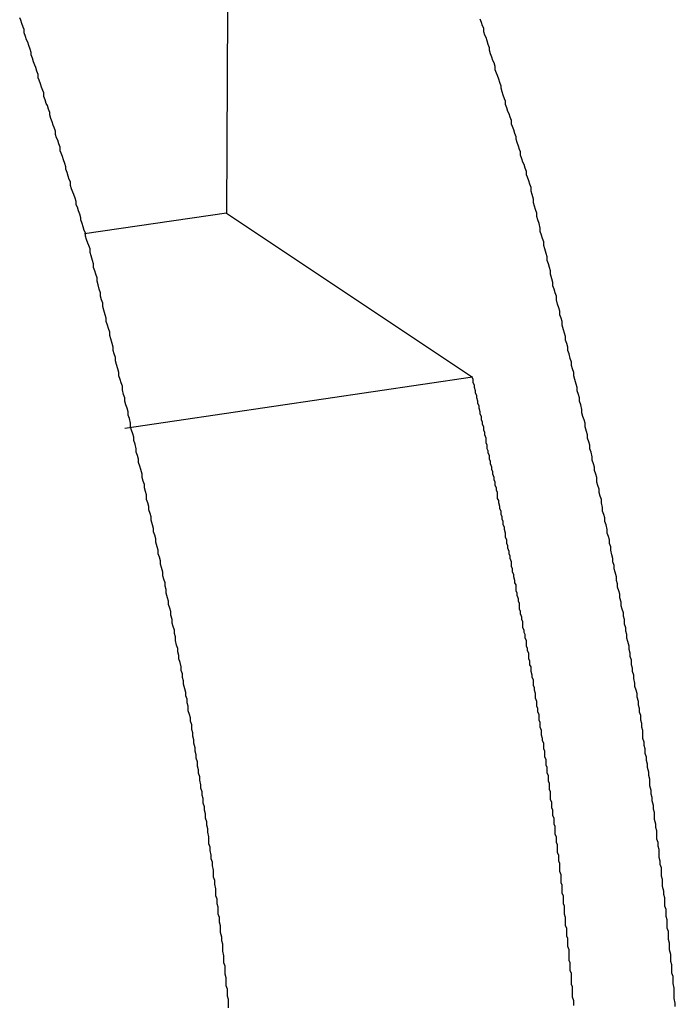
# Model space of a CAD drawing. Extents: x -55.4 to -30.4, y 30.4 to 45.4.
# Drawn here: x -39.5 to -39.5, y 31.1 to 31.2 of the extents above; entities that cross this region are included whole.
import ezdxf

# ---------------------------------------------------------------- set-up
doc = ezdxf.new("R2010")
doc.units = 0
doc.layers.add('OBJECT', color=7, linetype='CONTINUOUS')

msp = doc.modelspace()

# ---------------------------------------------------------------- linework, layer by layer
at = {"layer": 'OBJECT', "color": 7}
for points in [[(-39.507663, 31.239953), (-39.507881, 31.192998)], [(-39.507881, 31.192998), (-39.520188, 31.191192)], [(-39.507881, 31.192998), (-39.48656, 31.178784)], [(-39.48656, 31.178784), (-39.516678, 31.174356)]]:
    msp.add_lwpolyline(points, dxfattribs=at)
for points in [[(-39.5197, 31.1899, 0), (-39.5198, 31.1902, 0), (-39.5199, 31.1904, 0), (-39.52, 31.1907, 0), (-39.5201, 31.191, 0), (-39.5201, 31.1913, 0), (-39.5202, 31.1915, 0), (-39.5203, 31.1918, 0), (-39.5204, 31.1921, 0), (-39.5205, 31.1924, 0), (-39.5205, 31.1926, 0), (-39.5206, 31.1929, 0), (-39.5207, 31.1932, 0), (-39.5208, 31.1935, 0), (-39.5209, 31.1937, 0), (-39.5209, 31.194, 0), (-39.521, 31.1943, 0), (-39.5211, 31.1946, 0), (-39.5212, 31.1948, 0), (-39.5213, 31.1951, 0), (-39.5214, 31.1954, 0), (-39.5214, 31.1957, 0), (-39.5215, 31.1959, 0), (-39.5216, 31.1962, 0), (-39.5217, 31.1965, 0), (-39.5218, 31.1968, 0), (-39.5218, 31.197, 0), (-39.5219, 31.1973, 0), (-39.522, 31.1976, 0), (-39.5221, 31.1979, 0), (-39.5222, 31.1982, 0), (-39.5223, 31.1984, 0), (-39.5223, 31.1987, 0), (-39.5224, 31.199, 0), (-39.5225, 31.1993, 0), (-39.5226, 31.1995, 0), (-39.5227, 31.1998, 0), (-39.5227, 31.2001, 0), (-39.5228, 31.2004, 0), (-39.5229, 31.2006, 0), (-39.523, 31.2009, 0), (-39.5231, 31.2012, 0), (-39.5232, 31.2015, 0), (-39.5232, 31.2017, 0), (-39.5233, 31.202, 0), (-39.5234, 31.2023, 0), (-39.5235, 31.2025, 0), (-39.5236, 31.2028, 0), (-39.5237, 31.2031, 0), (-39.5237, 31.2034, 0), (-39.5238, 31.2036, 0), (-39.5239, 31.2039, 0), (-39.524, 31.2042, 0), (-39.5241, 31.2045, 0), (-39.5242, 31.2047, 0), (-39.5242, 31.205, 0), (-39.5243, 31.2053, 0), (-39.5244, 31.2056, 0), (-39.5245, 31.2058, 0), (-39.5246, 31.2061, 0), (-39.5247, 31.2064, 0), (-39.5248, 31.2067, 0), (-39.5248, 31.2069, 0), (-39.5249, 31.2072, 0), (-39.525, 31.2075, 0), (-39.5251, 31.2078, 0), (-39.5252, 31.208, 0), (-39.5253, 31.2083, 0), (-39.5254, 31.2086, 0), (-39.5254, 31.2089, 0), (-39.5255, 31.2091, 0), (-39.5256, 31.2094, 0), (-39.5257, 31.2097, 0), (-39.5258, 31.2099, 0)], [(-39.4816, 31.1955, 0), (-39.4817, 31.1958, 0), (-39.4818, 31.1961, 0), (-39.4819, 31.1963, 0), (-39.4819, 31.1966, 0), (-39.482, 31.1969, 0), (-39.4821, 31.1972, 0), (-39.4822, 31.1974, 0), (-39.4823, 31.1977, 0), (-39.4824, 31.198, 0), (-39.4824, 31.1983, 0), (-39.4825, 31.1985, 0), (-39.4826, 31.1988, 0), (-39.4827, 31.1991, 0), (-39.4828, 31.1994, 0), (-39.4828, 31.1996, 0), (-39.4829, 31.1999, 0), (-39.483, 31.2002, 0), (-39.4831, 31.2005, 0), (-39.4832, 31.2007, 0), (-39.4832, 31.201, 0), (-39.4833, 31.2013, 0), (-39.4834, 31.2016, 0), (-39.4835, 31.2018, 0), (-39.4836, 31.2021, 0), (-39.4837, 31.2024, 0), (-39.4837, 31.2027, 0), (-39.4838, 31.2029, 0), (-39.4839, 31.2032, 0), (-39.484, 31.2035, 0), (-39.4841, 31.2038, 0), (-39.4841, 31.204, 0), (-39.4842, 31.2043, 0), (-39.4843, 31.2046, 0), (-39.4844, 31.2049, 0), (-39.4845, 31.2051, 0), (-39.4846, 31.2054, 0), (-39.4846, 31.2057, 0), (-39.4847, 31.206, 0), (-39.4848, 31.2062, 0), (-39.4849, 31.2065, 0), (-39.485, 31.2068, 0), (-39.4851, 31.2071, 0), (-39.4851, 31.2073, 0), (-39.4852, 31.2076, 0), (-39.4853, 31.2079, 0), (-39.4854, 31.2082, 0), (-39.4855, 31.2084, 0), (-39.4856, 31.2087, 0), (-39.4856, 31.209, 0), (-39.4857, 31.2092, 0), (-39.4858, 31.2095, 0), (-39.4859, 31.2098, 0)], [(-39.473, 31.1555, 0), (-39.4731, 31.1559, 0), (-39.4732, 31.1562, 0), (-39.4732, 31.1565, 0), (-39.4733, 31.1568, 0), (-39.4733, 31.1571, 0), (-39.4734, 31.1574, 0), (-39.4734, 31.1578, 0), (-39.4735, 31.1581, 0), (-39.4735, 31.1584, 0), (-39.4736, 31.1587, 0), (-39.4737, 31.159, 0), (-39.4737, 31.1593, 0), (-39.4738, 31.1597, 0), (-39.4738, 31.16, 0), (-39.4739, 31.1603, 0), (-39.474, 31.1606, 0), (-39.474, 31.1609, 0), (-39.4741, 31.1612, 0), (-39.4741, 31.1615, 0), (-39.4742, 31.1619, 0), (-39.4743, 31.1622, 0), (-39.4743, 31.1625, 0), (-39.4744, 31.1628, 0), (-39.4744, 31.1631, 0), (-39.4745, 31.1634, 0), (-39.4746, 31.1638, 0), (-39.4746, 31.1641, 0), (-39.4747, 31.1644, 0), (-39.4747, 31.1647, 0), (-39.4748, 31.165, 0), (-39.4749, 31.1653, 0), (-39.4749, 31.1656, 0), (-39.475, 31.166, 0), (-39.4751, 31.1663, 0), (-39.4751, 31.1666, 0), (-39.4752, 31.1669, 0), (-39.4753, 31.1672, 0), (-39.4753, 31.1675, 0), (-39.4754, 31.1679, 0), (-39.4754, 31.1682, 0), (-39.4755, 31.1685, 0), (-39.4756, 31.1688, 0), (-39.4756, 31.1691, 0), (-39.4757, 31.1694, 0), (-39.4758, 31.1697, 0), (-39.4758, 31.1701, 0), (-39.4759, 31.1704, 0), (-39.476, 31.1707, 0), (-39.476, 31.171, 0), (-39.4761, 31.1713, 0), (-39.4762, 31.1716, 0), (-39.4762, 31.1719, 0), (-39.4763, 31.1723, 0), (-39.4764, 31.1726, 0), (-39.4764, 31.1729, 0), (-39.4765, 31.1732, 0), (-39.4766, 31.1735, 0), (-39.4766, 31.1738, 0), (-39.4767, 31.1741, 0), (-39.4768, 31.1745, 0), (-39.4768, 31.1748, 0), (-39.4769, 31.1751, 0), (-39.477, 31.1754, 0), (-39.4771, 31.1757, 0), (-39.4771, 31.176, 0), (-39.4772, 31.1764, 0), (-39.4773, 31.1767, 0), (-39.4773, 31.177, 0), (-39.4774, 31.1773, 0), (-39.4775, 31.1776, 0), (-39.4775, 31.1779, 0), (-39.4776, 31.1782, 0), (-39.4777, 31.1786, 0), (-39.4778, 31.1789, 0), (-39.4778, 31.1792, 0), (-39.4779, 31.1795, 0), (-39.478, 31.1798, 0), (-39.478, 31.1801, 0), (-39.4781, 31.1804, 0), (-39.4782, 31.1808, 0), (-39.4783, 31.1811, 0), (-39.4783, 31.1814, 0), (-39.4784, 31.1817, 0), (-39.4785, 31.182, 0), (-39.4785, 31.1823, 0), (-39.4786, 31.1826, 0), (-39.4787, 31.1829, 0), (-39.4788, 31.1833, 0), (-39.4788, 31.1836, 0), (-39.4789, 31.1839, 0), (-39.479, 31.1842, 0), (-39.479, 31.1845, 0), (-39.4791, 31.1848, 0), (-39.4792, 31.1851, 0), (-39.4793, 31.1855, 0), (-39.4793, 31.1858, 0), (-39.4794, 31.1861, 0), (-39.4795, 31.1864, 0), (-39.4796, 31.1867, 0), (-39.4796, 31.187, 0), (-39.4797, 31.1873, 0), (-39.4798, 31.1877, 0), (-39.4798, 31.188, 0), (-39.4799, 31.1883, 0), (-39.48, 31.1886, 0), (-39.4801, 31.1889, 0), (-39.4801, 31.1892, 0), (-39.4802, 31.1895, 0), (-39.4803, 31.1899, 0), (-39.4804, 31.1902, 0), (-39.4804, 31.1905, 0), (-39.4805, 31.1908, 0), (-39.4806, 31.1911, 0), (-39.4807, 31.1914, 0), (-39.4807, 31.1917, 0), (-39.4808, 31.1921, 0), (-39.4809, 31.1924, 0), (-39.481, 31.1927, 0), (-39.481, 31.193, 0), (-39.4811, 31.1933, 0), (-39.4812, 31.1936, 0), (-39.4813, 31.1939, 0), (-39.4813, 31.1942, 0), (-39.4814, 31.1946, 0), (-39.4815, 31.1949, 0), (-39.4815, 31.1952, 0), (-39.4816, 31.1955, 0)], [(-39.5112, 31.1499, 0), (-39.5112, 31.1503, 0), (-39.5113, 31.1506, 0), (-39.5113, 31.1509, 0), (-39.5114, 31.1512, 0), (-39.5114, 31.1515, 0), (-39.5115, 31.1518, 0), (-39.5116, 31.1522, 0), (-39.5116, 31.1525, 0), (-39.5117, 31.1528, 0), (-39.5117, 31.1531, 0), (-39.5118, 31.1534, 0), (-39.5118, 31.1537, 0), (-39.5119, 31.1541, 0), (-39.512, 31.1544, 0), (-39.512, 31.1547, 0), (-39.5121, 31.155, 0), (-39.5121, 31.1553, 0), (-39.5122, 31.1556, 0), (-39.5123, 31.156, 0), (-39.5123, 31.1563, 0), (-39.5124, 31.1566, 0), (-39.5124, 31.1569, 0), (-39.5125, 31.1572, 0), (-39.5126, 31.1575, 0), (-39.5126, 31.1578, 0), (-39.5127, 31.1582, 0), (-39.5127, 31.1585, 0), (-39.5128, 31.1588, 0), (-39.5129, 31.1591, 0), (-39.5129, 31.1594, 0), (-39.513, 31.1597, 0), (-39.5131, 31.1601, 0), (-39.5131, 31.1604, 0), (-39.5132, 31.1607, 0), (-39.5132, 31.161, 0), (-39.5133, 31.1613, 0), (-39.5134, 31.1616, 0), (-39.5134, 31.1619, 0), (-39.5135, 31.1623, 0), (-39.5136, 31.1626, 0), (-39.5136, 31.1629, 0), (-39.5137, 31.1632, 0), (-39.5138, 31.1635, 0), (-39.5138, 31.1638, 0), (-39.5139, 31.1641, 0), (-39.514, 31.1645, 0), (-39.514, 31.1648, 0), (-39.5141, 31.1651, 0), (-39.5142, 31.1654, 0), (-39.5142, 31.1657, 0), (-39.5143, 31.166, 0), (-39.5144, 31.1664, 0), (-39.5144, 31.1667, 0), (-39.5145, 31.167, 0), (-39.5146, 31.1673, 0), (-39.5146, 31.1676, 0), (-39.5147, 31.1679, 0), (-39.5148, 31.1682, 0), (-39.5148, 31.1686, 0), (-39.5149, 31.1689, 0), (-39.515, 31.1692, 0), (-39.515, 31.1695, 0), (-39.5151, 31.1698, 0), (-39.5152, 31.1701, 0), (-39.5152, 31.1704, 0), (-39.5153, 31.1708, 0), (-39.5154, 31.1711, 0), (-39.5155, 31.1714, 0), (-39.5155, 31.1717, 0), (-39.5156, 31.172, 0), (-39.5157, 31.1723, 0), (-39.5157, 31.1726, 0), (-39.5158, 31.173, 0), (-39.5159, 31.1733, 0), (-39.5159, 31.1736, 0), (-39.516, 31.1739, 0), (-39.5161, 31.1742, 0), (-39.5162, 31.1745, 0), (-39.5162, 31.1748, 0), (-39.5163, 31.1752, 0), (-39.5164, 31.1755, 0), (-39.5164, 31.1758, 0), (-39.5165, 31.1761, 0), (-39.5166, 31.1764, 0), (-39.5167, 31.1767, 0), (-39.5167, 31.177, 0), (-39.5168, 31.1773, 0), (-39.5169, 31.1777, 0), (-39.5169, 31.178, 0), (-39.517, 31.1783, 0), (-39.5171, 31.1786, 0), (-39.5172, 31.1789, 0), (-39.5172, 31.1792, 0), (-39.5173, 31.1795, 0), (-39.5174, 31.1799, 0), (-39.5175, 31.1802, 0), (-39.5175, 31.1805, 0), (-39.5176, 31.1808, 0), (-39.5177, 31.1811, 0), (-39.5177, 31.1814, 0), (-39.5178, 31.1817, 0), (-39.5179, 31.1821, 0), (-39.518, 31.1824, 0), (-39.518, 31.1827, 0), (-39.5181, 31.183, 0), (-39.5182, 31.1833, 0), (-39.5183, 31.1836, 0), (-39.5183, 31.1839, 0), (-39.5184, 31.1842, 0), (-39.5185, 31.1846, 0), (-39.5186, 31.1849, 0), (-39.5186, 31.1852, 0), (-39.5187, 31.1855, 0), (-39.5188, 31.1858, 0), (-39.5188, 31.1861, 0), (-39.5189, 31.1864, 0), (-39.519, 31.1868, 0), (-39.5191, 31.1871, 0), (-39.5191, 31.1874, 0), (-39.5192, 31.1877, 0), (-39.5193, 31.188, 0), (-39.5194, 31.1883, 0), (-39.5194, 31.1886, 0), (-39.5195, 31.1889, 0), (-39.5196, 31.1893, 0), (-39.5197, 31.1896, 0), (-39.5197, 31.1899, 0)], [(-39.4809, 31.1498, 0), (-39.4809, 31.1501, 0), (-39.481, 31.1503, 0), (-39.481, 31.1505, 0), (-39.481, 31.1507, 0), (-39.4811, 31.151, 0), (-39.4811, 31.1512, 0), (-39.4811, 31.1514, 0), (-39.4812, 31.1517, 0), (-39.4812, 31.1519, 0), (-39.4813, 31.1521, 0), (-39.4813, 31.1523, 0), (-39.4813, 31.1526, 0), (-39.4814, 31.1528, 0), (-39.4814, 31.153, 0), (-39.4815, 31.1533, 0), (-39.4815, 31.1535, 0), (-39.4815, 31.1537, 0), (-39.4816, 31.1539, 0), (-39.4816, 31.1542, 0), (-39.4817, 31.1544, 0), (-39.4817, 31.1546, 0), (-39.4817, 31.1549, 0), (-39.4818, 31.1551, 0), (-39.4818, 31.1553, 0), (-39.4819, 31.1555, 0), (-39.4819, 31.1558, 0), (-39.4819, 31.156, 0), (-39.482, 31.1562, 0), (-39.482, 31.1565, 0), (-39.4821, 31.1567, 0), (-39.4821, 31.1569, 0), (-39.4822, 31.1571, 0), (-39.4822, 31.1574, 0), (-39.4822, 31.1576, 0), (-39.4823, 31.1578, 0), (-39.4823, 31.158, 0), (-39.4824, 31.1583, 0), (-39.4824, 31.1585, 0), (-39.4825, 31.1587, 0), (-39.4825, 31.159, 0), (-39.4825, 31.1592, 0), (-39.4826, 31.1594, 0), (-39.4826, 31.1596, 0), (-39.4827, 31.1599, 0), (-39.4827, 31.1601, 0), (-39.4828, 31.1603, 0), (-39.4828, 31.1606, 0), (-39.4828, 31.1608, 0), (-39.4829, 31.161, 0), (-39.4829, 31.1612, 0), (-39.483, 31.1615, 0), (-39.483, 31.1617, 0), (-39.4831, 31.1619, 0), (-39.4831, 31.1622, 0), (-39.4832, 31.1624, 0), (-39.4832, 31.1626, 0), (-39.4832, 31.1628, 0), (-39.4833, 31.1631, 0), (-39.4833, 31.1633, 0), (-39.4834, 31.1635, 0), (-39.4834, 31.1637, 0), (-39.4835, 31.164, 0), (-39.4835, 31.1642, 0), (-39.4836, 31.1644, 0), (-39.4836, 31.1647, 0), (-39.4837, 31.1649, 0), (-39.4837, 31.1651, 0), (-39.4837, 31.1653, 0), (-39.4838, 31.1656, 0), (-39.4838, 31.1658, 0), (-39.4839, 31.166, 0), (-39.4839, 31.1663, 0), (-39.484, 31.1665, 0), (-39.484, 31.1667, 0), (-39.4841, 31.1669, 0), (-39.4841, 31.1672, 0), (-39.4842, 31.1674, 0), (-39.4842, 31.1676, 0), (-39.4843, 31.1679, 0), (-39.4843, 31.1681, 0), (-39.4844, 31.1683, 0), (-39.4844, 31.1685, 0), (-39.4844, 31.1688, 0), (-39.4845, 31.169, 0), (-39.4845, 31.1692, 0), (-39.4846, 31.1694, 0), (-39.4846, 31.1697, 0), (-39.4847, 31.1699, 0), (-39.4847, 31.1701, 0), (-39.4848, 31.1704, 0), (-39.4848, 31.1706, 0), (-39.4849, 31.1708, 0), (-39.4849, 31.171, 0), (-39.485, 31.1713, 0), (-39.485, 31.1715, 0), (-39.4851, 31.1717, 0), (-39.4851, 31.172, 0), (-39.4852, 31.1722, 0), (-39.4852, 31.1724, 0), (-39.4853, 31.1726, 0), (-39.4853, 31.1729, 0), (-39.4854, 31.1731, 0), (-39.4854, 31.1733, 0), (-39.4854, 31.1735, 0), (-39.4855, 31.1738, 0), (-39.4855, 31.174, 0), (-39.4856, 31.1742, 0), (-39.4856, 31.1745, 0), (-39.4857, 31.1747, 0), (-39.4857, 31.1749, 0), (-39.4858, 31.1751, 0), (-39.4858, 31.1754, 0), (-39.4859, 31.1756, 0), (-39.4859, 31.1758, 0), (-39.486, 31.1761, 0), (-39.486, 31.1763, 0), (-39.4861, 31.1765, 0), (-39.4861, 31.1767, 0), (-39.4862, 31.177, 0), (-39.4862, 31.1772, 0), (-39.4863, 31.1774, 0), (-39.4863, 31.1776, 0), (-39.4864, 31.1779, 0), (-39.4864, 31.1781, 0), (-39.4865, 31.1783, 0), (-39.4865, 31.1786, 0), (-39.4866, 31.1788, 0)], [(-39.469, 31.1243, 0), (-39.469, 31.1246, 0), (-39.4691, 31.125, 0), (-39.4691, 31.1253, 0), (-39.4691, 31.1256, 0), (-39.4691, 31.1259, 0), (-39.4692, 31.1263, 0), (-39.4692, 31.1266, 0), (-39.4692, 31.1269, 0), (-39.4693, 31.1272, 0), (-39.4693, 31.1275, 0), (-39.4693, 31.1279, 0), (-39.4694, 31.1282, 0), (-39.4694, 31.1285, 0), (-39.4694, 31.1288, 0), (-39.4695, 31.1292, 0), (-39.4695, 31.1295, 0), (-39.4695, 31.1298, 0), (-39.4696, 31.1301, 0), (-39.4696, 31.1305, 0), (-39.4696, 31.1308, 0), (-39.4697, 31.1311, 0), (-39.4697, 31.1314, 0), (-39.4697, 31.1318, 0), (-39.4698, 31.1321, 0), (-39.4698, 31.1324, 0), (-39.4698, 31.1327, 0), (-39.4699, 31.133, 0), (-39.4699, 31.1334, 0), (-39.4699, 31.1337, 0), (-39.47, 31.134, 0), (-39.47, 31.1343, 0), (-39.4701, 31.1347, 0), (-39.4701, 31.135, 0), (-39.4701, 31.1353, 0), (-39.4702, 31.1356, 0), (-39.4702, 31.1359, 0), (-39.4702, 31.1363, 0), (-39.4703, 31.1366, 0), (-39.4703, 31.1369, 0), (-39.4704, 31.1372, 0), (-39.4704, 31.1376, 0), (-39.4704, 31.1379, 0), (-39.4705, 31.1382, 0), (-39.4705, 31.1385, 0), (-39.4706, 31.1388, 0), (-39.4706, 31.1392, 0), (-39.4706, 31.1395, 0), (-39.4707, 31.1398, 0), (-39.4707, 31.1401, 0), (-39.4708, 31.1405, 0), (-39.4708, 31.1408, 0), (-39.4708, 31.1411, 0), (-39.4709, 31.1414, 0), (-39.4709, 31.1417, 0), (-39.471, 31.1421, 0), (-39.471, 31.1424, 0), (-39.4711, 31.1427, 0), (-39.4711, 31.143, 0), (-39.4712, 31.1434, 0), (-39.4712, 31.1437, 0), (-39.4712, 31.144, 0), (-39.4713, 31.1443, 0), (-39.4713, 31.1446, 0), (-39.4714, 31.145, 0), (-39.4714, 31.1453, 0), (-39.4715, 31.1456, 0), (-39.4715, 31.1459, 0), (-39.4716, 31.1462, 0), (-39.4716, 31.1466, 0), (-39.4717, 31.1469, 0), (-39.4717, 31.1472, 0), (-39.4718, 31.1475, 0), (-39.4718, 31.1478, 0), (-39.4718, 31.1482, 0), (-39.4719, 31.1485, 0), (-39.4719, 31.1488, 0), (-39.472, 31.1491, 0), (-39.472, 31.1495, 0), (-39.4721, 31.1498, 0), (-39.4721, 31.1501, 0), (-39.4722, 31.1504, 0), (-39.4722, 31.1507, 0), (-39.4723, 31.1511, 0), (-39.4723, 31.1514, 0), (-39.4724, 31.1517, 0), (-39.4725, 31.152, 0), (-39.4725, 31.1523, 0), (-39.4726, 31.1527, 0), (-39.4726, 31.153, 0), (-39.4727, 31.1533, 0), (-39.4727, 31.1536, 0), (-39.4728, 31.1539, 0), (-39.4728, 31.1543, 0), (-39.4729, 31.1546, 0), (-39.4729, 31.1549, 0), (-39.473, 31.1552, 0), (-39.473, 31.1555, 0)], [(-39.5077, 31.1242, 0), (-39.5077, 31.1245, 0), (-39.5077, 31.1249, 0), (-39.5078, 31.1252, 0), (-39.5078, 31.1255, 0), (-39.5078, 31.1258, 0), (-39.5079, 31.1261, 0), (-39.5079, 31.1265, 0), (-39.5079, 31.1268, 0), (-39.508, 31.1271, 0), (-39.508, 31.1274, 0), (-39.508, 31.1278, 0), (-39.5081, 31.1281, 0), (-39.5081, 31.1284, 0), (-39.5081, 31.1287, 0), (-39.5082, 31.1291, 0), (-39.5082, 31.1294, 0), (-39.5082, 31.1297, 0), (-39.5083, 31.13, 0), (-39.5083, 31.1303, 0), (-39.5084, 31.1307, 0), (-39.5084, 31.131, 0), (-39.5084, 31.1313, 0), (-39.5085, 31.1316, 0), (-39.5085, 31.132, 0), (-39.5086, 31.1323, 0), (-39.5086, 31.1326, 0), (-39.5086, 31.1329, 0), (-39.5087, 31.1332, 0), (-39.5087, 31.1336, 0), (-39.5088, 31.1339, 0), (-39.5088, 31.1342, 0), (-39.5088, 31.1345, 0), (-39.5089, 31.1349, 0), (-39.5089, 31.1352, 0), (-39.509, 31.1355, 0), (-39.509, 31.1358, 0), (-39.509, 31.1361, 0), (-39.5091, 31.1365, 0), (-39.5091, 31.1368, 0), (-39.5092, 31.1371, 0), (-39.5092, 31.1374, 0), (-39.5093, 31.1378, 0), (-39.5093, 31.1381, 0), (-39.5094, 31.1384, 0), (-39.5094, 31.1387, 0), (-39.5094, 31.139, 0), (-39.5095, 31.1394, 0), (-39.5095, 31.1397, 0), (-39.5096, 31.14, 0), (-39.5096, 31.1403, 0), (-39.5097, 31.1406, 0), (-39.5097, 31.141, 0), (-39.5098, 31.1413, 0), (-39.5098, 31.1416, 0), (-39.5099, 31.1419, 0), (-39.5099, 31.1423, 0), (-39.51, 31.1426, 0), (-39.51, 31.1429, 0), (-39.5101, 31.1432, 0), (-39.5101, 31.1435, 0), (-39.5102, 31.1439, 0), (-39.5102, 31.1442, 0), (-39.5103, 31.1445, 0), (-39.5103, 31.1448, 0), (-39.5104, 31.1451, 0), (-39.5104, 31.1455, 0), (-39.5105, 31.1458, 0), (-39.5105, 31.1461, 0), (-39.5106, 31.1464, 0), (-39.5106, 31.1467, 0), (-39.5107, 31.1471, 0), (-39.5107, 31.1474, 0), (-39.5108, 31.1477, 0), (-39.5108, 31.148, 0), (-39.5109, 31.1483, 0), (-39.5109, 31.1487, 0), (-39.511, 31.149, 0), (-39.511, 31.1493, 0), (-39.5111, 31.1496, 0), (-39.5112, 31.1499, 0)], [(-39.4778, 31.1244, 0), (-39.4778, 31.1246, 0), (-39.4778, 31.1248, 0), (-39.4779, 31.1251, 0), (-39.4779, 31.1253, 0), (-39.4779, 31.1255, 0), (-39.4779, 31.1258, 0), (-39.4779, 31.126, 0), (-39.478, 31.1262, 0), (-39.478, 31.1265, 0), (-39.478, 31.1267, 0), (-39.478, 31.1269, 0), (-39.478, 31.1272, 0), (-39.4781, 31.1274, 0), (-39.4781, 31.1276, 0), (-39.4781, 31.1279, 0), (-39.4781, 31.1281, 0), (-39.4782, 31.1283, 0), (-39.4782, 31.1285, 0), (-39.4782, 31.1288, 0), (-39.4782, 31.129, 0), (-39.4782, 31.1292, 0), (-39.4783, 31.1295, 0), (-39.4783, 31.1297, 0), (-39.4783, 31.1299, 0), (-39.4783, 31.1302, 0), (-39.4784, 31.1304, 0), (-39.4784, 31.1306, 0), (-39.4784, 31.1309, 0), (-39.4784, 31.1311, 0), (-39.4785, 31.1313, 0), (-39.4785, 31.1316, 0), (-39.4785, 31.1318, 0), (-39.4785, 31.132, 0), (-39.4786, 31.1323, 0), (-39.4786, 31.1325, 0), (-39.4786, 31.1327, 0), (-39.4786, 31.133, 0), (-39.4787, 31.1332, 0), (-39.4787, 31.1334, 0), (-39.4787, 31.1337, 0), (-39.4787, 31.1339, 0), (-39.4788, 31.1341, 0), (-39.4788, 31.1344, 0), (-39.4788, 31.1346, 0), (-39.4788, 31.1348, 0), (-39.4789, 31.135, 0), (-39.4789, 31.1353, 0), (-39.4789, 31.1355, 0), (-39.4789, 31.1357, 0), (-39.479, 31.136, 0), (-39.479, 31.1362, 0), (-39.479, 31.1364, 0), (-39.479, 31.1367, 0), (-39.4791, 31.1369, 0), (-39.4791, 31.1371, 0), (-39.4791, 31.1374, 0), (-39.4792, 31.1376, 0), (-39.4792, 31.1378, 0), (-39.4792, 31.1381, 0), (-39.4792, 31.1383, 0), (-39.4793, 31.1385, 0), (-39.4793, 31.1388, 0), (-39.4793, 31.139, 0), (-39.4794, 31.1392, 0), (-39.4794, 31.1395, 0), (-39.4794, 31.1397, 0), (-39.4794, 31.1399, 0), (-39.4795, 31.1401, 0), (-39.4795, 31.1404, 0), (-39.4795, 31.1406, 0), (-39.4796, 31.1408, 0), (-39.4796, 31.1411, 0), (-39.4796, 31.1413, 0), (-39.4797, 31.1415, 0), (-39.4797, 31.1418, 0), (-39.4797, 31.142, 0), (-39.4798, 31.1422, 0), (-39.4798, 31.1425, 0), (-39.4798, 31.1427, 0), (-39.4798, 31.1429, 0), (-39.4799, 31.1431, 0), (-39.4799, 31.1434, 0), (-39.4799, 31.1436, 0), (-39.48, 31.1438, 0), (-39.48, 31.1441, 0), (-39.48, 31.1443, 0), (-39.4801, 31.1445, 0), (-39.4801, 31.1448, 0), (-39.4801, 31.145, 0), (-39.4802, 31.1452, 0), (-39.4802, 31.1455, 0), (-39.4802, 31.1457, 0), (-39.4803, 31.1459, 0), (-39.4803, 31.1461, 0), (-39.4803, 31.1464, 0), (-39.4804, 31.1466, 0), (-39.4804, 31.1468, 0), (-39.4804, 31.1471, 0), (-39.4805, 31.1473, 0), (-39.4805, 31.1475, 0), (-39.4806, 31.1478, 0), (-39.4806, 31.148, 0), (-39.4806, 31.1482, 0), (-39.4807, 31.1485, 0), (-39.4807, 31.1487, 0), (-39.4807, 31.1489, 0), (-39.4808, 31.1491, 0), (-39.4808, 31.1494, 0), (-39.4808, 31.1496, 0), (-39.4809, 31.1498, 0)]]:
    msp.add_polyline3d(points, dxfattribs=at)

doc.saveas('drawing.dxf')
